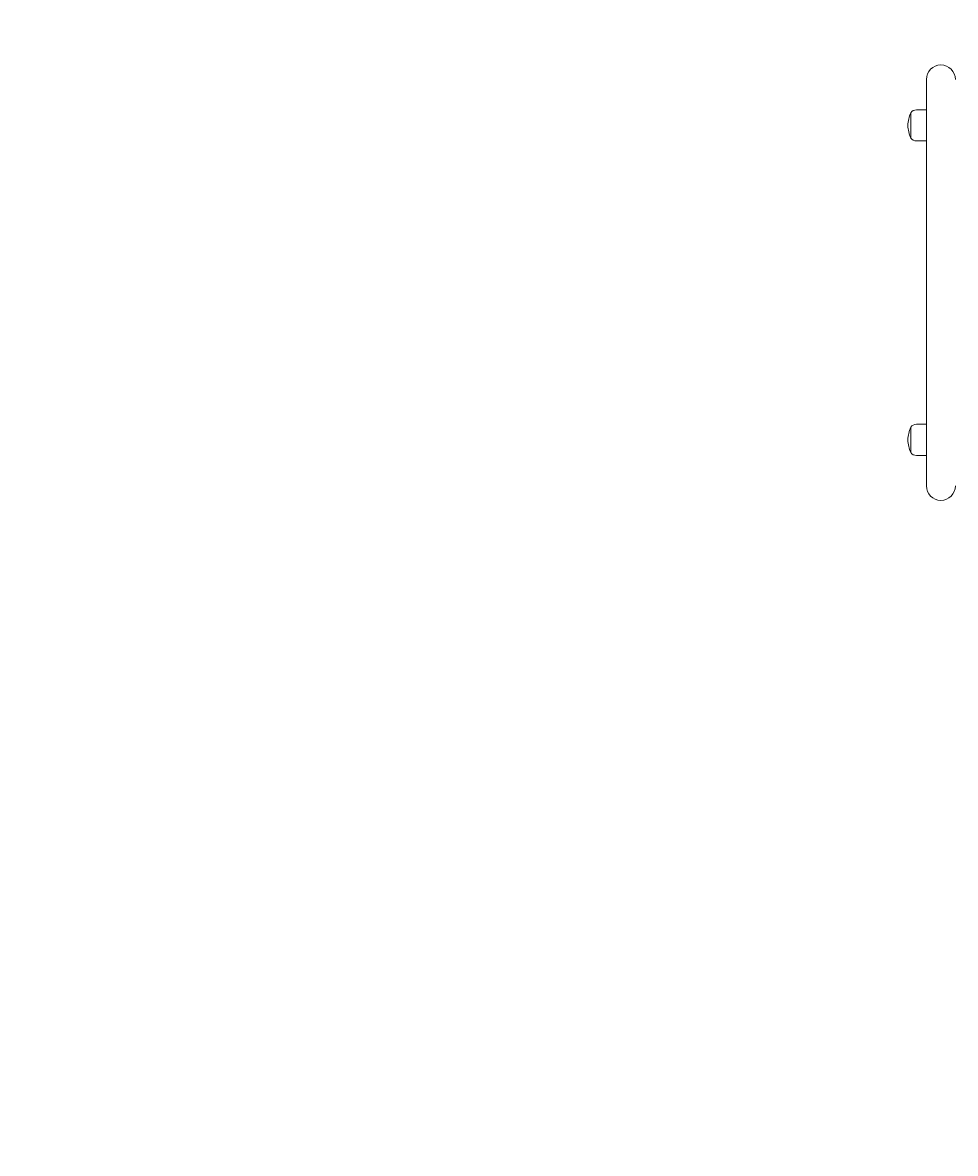
# Model space of a CAD drawing. Units: millimetres. Extents: x -2393 to 2370, y -3363 to 3590.
# Drawn here: x -700 to 72, y 335 to 1270 of the extents above; entities that cross this region are included whole.
import ezdxf

# ---------------------------------------------------------------- set-up
doc = ezdxf.new("R2010")
doc.units = ezdxf.units.MM
doc.styles.add('SLDTEXTSTYLE0', font='TXT', dxfattribs={"width": 0.75})
doc.dimstyles.new('SLDDIMSTYLE0', dxfattribs={"dimtxt": 3.5, "dimasz": 3.302, "dimexe": 0, "dimexo": 0.0625, "dimgap": 0.875, "dimtad": 1, "dimdec": 0, "dimrnd": 1e-09, "dimzin": 12, "dimdsep": 46, "dimtxsty": 'SLDTEXTSTYLE0', "dimsah": 1, "dimcen": 0.09, "dimadec": 0, "dimazin": 3, "dimtfac": 1, "dimtdec": 0, "dimtofl": 0, "dimtmove": 0, "dimatfit": 3, "dimfxl": 0, "dimfrac": 2, "dimtolj": 1, "dimtzin": 12, "dimarcsym": 0})

# ---------------------------------------------------------------- blocks, each defined once
blk = doc.blocks.new('_D')
at = {"color": 7, "linetype": 'Continuous', "lineweight": 0}
for p, q in [((101.1, 1939.93), (-2388.94, 1939.93)), ((-2387.94, 1939.93), (-2387.94, -1864.1)), ((-610.4, -1864.1), (-2388.94, -1864.1))]:
    blk.add_line(p, q, dxfattribs=at)
for points in [[(-2387.94, 1939.93), (-2388.45, 1936.63), (-2387.44, 1936.63)], [(-2387.94, -1864.1), (-2387.44, -1860.8), (-2388.45, -1860.8)]]:
    blk.add_solid(points, dxfattribs=at)
at = {"color": 7, "linetype": 'Continuous', "lineweight": 0, "insert": (-2392.46, 237.77, 583.72), "char_height": 3.5, "attachment_point": 1, "rotation": 90, "style": 'SLDTEXTSTYLE0'}
blk.add_mtext('3804', dxfattribs=at)

msp = doc.modelspace()

# ---------------------------------------------------------------- linework, layer by layer
at = {"color": 7, "linetype": 'Continuous', "lineweight": 15}
for p, q in [((48.1, 1184.93), (48.1, 1222.93)), ((48.1, 1197.81), (39.9, 1197.81)), ((35.14, 1195.43), (35.14, 1174.43)), ((35.14, 1195.43), (35.14, 1184.93)), ((35.14, 1184.93), (35.14, 1174.43)), ((48.1, 924.93), (48.1, 1184.93)), ((39.9, 1172.06), (48.1, 1172.06)), ((35.14, 935.43), (35.14, 914.43)), ((35.14, 935.43), (35.14, 924.93)), ((48.1, 937.81), (39.9, 937.81)), ((35.14, 924.93), (35.14, 914.43)), ((48.1, 886.93), (48.1, 924.93)), ((39.9, 912.06), (48.1, 912.06))]:
    msp.add_line(p, q, dxfattribs=at)
for centre, radius, start, end in [((60.1, 1222.93), 12, 0, 180), ((39.91, 1191.83), 5.98, 90.00466, 142.92735), ((62.29, 1183.81), 29.53, 156.82844, 177.82636), ((62.29, 1186.05), 29.53, 182.17364, 203.17156), ((39.9, 1178.04), 5.98, 217.07174, 270.00083), ((62.29, 923.81), 29.53, 156.82844, 177.82636), ((39.91, 931.83), 5.98, 90.00466, 142.92735), ((62.29, 926.05), 29.53, 182.17364, 203.17156), ((39.9, 918.04), 5.98, 217.06883, 270.00374), ((60.1, 886.93), 12, 180, 0)]:
    msp.add_arc(centre, radius, start, end, dxfattribs=at)

# ---------------------------------------------------------------- dimensions: what is measured, and where the dimension line sits
at = {"color": 7, "linetype": 'Continuous', "lineweight": 0}
dim = msp.add_linear_dim(base=(-2387.94, -1864.1), p1=(102.1, 1939.93), p2=(-609.4, -1864.1), angle=90, dimstyle='SLDDIMSTYLE0', dxfattribs=at)
dim.commit()
dim.dimension.update_dxf_attribs({"geometry": '_D', "text_midpoint": (-2387.94, 244.36), "dimtype": 160})

doc.saveas('drawing.dxf')
